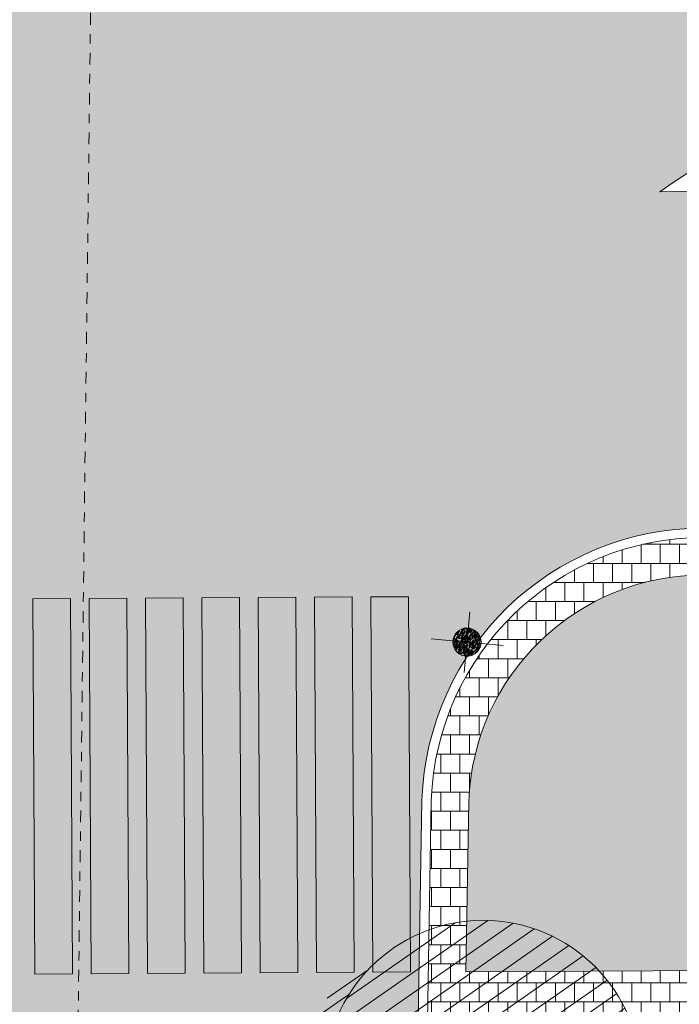
# Model space of a CAD drawing. Units: millimetres. Extents: x 272 to 2438, y 815 to 1506.
# Drawn here: x 2380 to 2387, y 951 to 961 of the extents above; entities that cross this region are included whole.
import ezdxf

# ---------------------------------------------------------------- set-up
doc = ezdxf.new("R2010")
doc.units = ezdxf.units.MM
doc.header["$LTSCALE"] = 0.1
doc.linetypes.add('CENTER', pattern=[2, 1.25, -0.25, 0.25, -0.25])
for name, color, linetype, lineweight in [('00_arbol_exitente', 64, 'Continuous', 20), ('00_linea_ejes_calle', 254, 'Continuous', 18), ('00_linea_soleras_solerillas', 250, 'Continuous', 18), ('00_otros_poste_rollizo', 250, 'Continuous', 15), ('03_hatch_PAV 2', 251, 'Continuous', 13), ('A09_ARBOL', 64, 'Continuous', 18), ('C-TOPO-MINR', 8, 'Continuous', 9)]:
    doc.layers.add(name, color=color, linetype=linetype, lineweight=lineweight)
doc.layers.add('03_hatch_PAV 4 ESPECIAL', color=7, linetype='Continuous', lineweight=13, true_color=0x324958)
pattern_1 = [(90, (218.7975299811369, 0), (-0.2032, 0.2032), [0.6096, -0.2032]), (180, (218.7975299811369, 0.2031998614960158), (-0.2032, 0.2032), [0.6096, -0.2032])]

# ---------------------------------------------------------------- blocks, each defined once
blk = doc.blocks.new('shrub4')
at = {"layer": 'A09_ARBOL', "lineweight": 5}
h = blk.add_hatch(dxfattribs=at)
h.set_pattern_fill('ANSI31', color=256, scale=9e-05)
h.set_pattern_definition([(45, (0, 0), (-0.0002020557627240559, 0.000202055762724056), [])])
h.paths.add_polyline_path([(-0.0027211685513275, 6.05080416186e-05, 1), (0.0026822058713769, 6.05080416186e-05, 1)])
h = blk.add_hatch(dxfattribs=at)
h.set_pattern_fill('ANSI31', color=251, scale=5e-05)
h.set_pattern_definition([(45, (0, 0), (-0.0001122532015133644, 0.0001122532015133644), [])])
h.paths.add_polyline_path([(-0.0027211685513275, 6.05080416186e-05, -0.158228174763423), (-0.0022061601398753, 0.0016471868415186, 0.2402399967373125), (-0.0033211685513275, -0.0005394919583814, 0.7267754692709971), (0.0015671974599247, -0.0021261707582814, -0.612591115640022)])
at = {"layer": 'A09_ARBOL', "color": 7}
for p, q in [((3.47837155456e-05, -0.0002472443811977), (-7.37463954962e-05, 0.0003682604644349)), ((-0.0003272337627916, 6.2429860977e-06), (0.0002882710828409999, 0.0001147730971395))]:
    blk.add_line(p, q, dxfattribs=at)
at = {"layer": 'A09_ARBOL'}
blk.add_circle((-1.94813399753e-05, 6.05080416186e-05), 0.0027016872113522, dxfattribs=at)
blk = doc.blocks.new('PTR')
h = blk.add_hatch()
h.set_pattern_fill('WOOD8', color=256, scale=0.1, angle=59.99999999999999, style=0, pattern_type=2)
h.set_pattern_definition([(49.69519999999999, (-14.61123669294401, -5.131172955254028), (0.3866021446292377, 0.4696155817057332), [0.0111803, -1.106853599999998]), (59.99999999999999, (-14.60400464213644, -5.1226466758124), (-0.0366025403784439, 0.1366025403784439), [0.011, -0.08900000000000001]), (78.43489999999998, (-14.59850464213644, -5.113120396370771), (0.0133976196361741, 0.2232050385548776), [0.0094868, -0.3067409]), (232.8750000000001, (-14.59660271834779, -5.10382616773671), (0.4366024105783609, 0.5562179014499755), [0.0080623, -0.7981635000000002]), (234.8056, (-14.60146874375158, -5.110254370966987), (0.5866021603275298, 0.8160257005770558), [0.0110454, -1.093490699999999]), (254.0362, (-14.60783476915536, -5.119280650408616), (-0.0633976551584943, -0.3098075712874923), [0.0123693, -0.3999412000000001]), (69.46230000000001, (-14.60723669294401, -5.124244752023752), (0.1633976594561176, 0.4830126758563202), [0.0060828, -0.6021935]), (53.65980000000003, (-14.60510271834779, -5.118548599601046), (-0.4866026472506856, -0.6428201923437649), [0.0090554, -0.8964831]), (245.7106, (-14.59973669294401, -5.111254370966987), (-0.3633973169429081, -0.829422879212586), [0.0100499, -0.9949377]), (228.6901, (-14.60387066754022, -5.120414625004832), (0.2866023729291713, 0.2964103450508066), [0.005099, -0.5048029]), (54.80559999999996, (-14.61487066754022, -5.139467183888089), (-0.5866021603275297, -0.8160257005770558), [0.0110454, -1.093490699999999]), (48.6901, (-14.60850464213644, -5.13044090444646), (-0.2866023729291714, -0.2964103450508064), [0.010198, -0.4997039000000001]), (59.99999999999999, (-14.60177259132887, -5.122780650408616), (-0.0366025403784439, 0.1366025403784439), [0.012, -0.08800000000000001]), (80.55600000000003, (-14.59577259132887, -5.112388345563203), (0.0767953581902945, 0.5330126614553583), [0.008544, -0.8458564]), (63.8141, (-14.59437066754023, -5.103960142332926), (0.6133968963421915, 1.262435814464475), [0.0150333, -1.488296299999999]), (54.80559999999996, (-14.58773669294401, -5.09046976127616), (-0.5866021603275297, -0.8160257005770558), [0.0110454, -1.093490699999999]), (59.99999999999999, (-14.58137066754022, -5.081443481834532), (-0.0366025403784439, 0.1366025403784439), [0.011, -0.08900000000000001]), (65.19440000000002, (-14.62587066754023, -5.158519742771347), (0.4133979066769596, 0.9160252230470008), [0.0110454, -1.093490699999999]), (54.80559999999996, (-14.62123669294401, -5.148493463329717), (-0.5866021603275297, -0.8160257005770558), [0.0110454, -1.093490699999999]), (59.99999999999999, (-14.6276027183478, -5.157519742771346), (-0.0366025403784439, 0.1366025403784439), [0.006, -0.094]), (65.19440000000002, (-14.62460271834779, -5.152323590348639), (0.4133979066769596, 0.9160252230470008), [0.0110454, -1.093490699999999]), (59.99999999999999, (-14.61996874375158, -5.142297310907011), (-0.0366025403784439, 0.1366025403784439), [0.01, -0.09]), (70.30480000000001, (-14.61496874375158, -5.133637056869167), (-0.2133979514555524, -0.5696150692593323), [0.0111803, -1.106853599999998]), (65.19440000000002, (-14.61120079455915, -5.123110777427537), (0.4133979066769596, 0.9160252230470008), [0.0110454, -1.093490699999999]), (54.80559999999996, (-14.60656681996293, -5.113084497985909), (-0.5866021603275297, -0.8160257005770558), [0.0110454, -1.093490699999999]), (54.80559999999996, (-14.60020079455915, -5.104058218544281), (-0.5866021603275297, -0.8160257005770558), [0.0110454, -1.093490699999999]), (51.86989999999996, (-14.59383476915536, -5.095031939102652), (-0.3866024734134899, -0.4696152551208509), [0.0141421, -0.6929646000000002]), (59.99999999999999, (-14.58510271834779, -5.083907583449668), (-0.0366025403784439, 0.1366025403784439), [0.015, -0.085]), (47.47120000000005, (-14.53514119412073, -5.117371685064807), (0.3366025220215779, 0.3830127494882165), [0.009219499999999999, -0.9127349]), (54.28940000000003, (-14.52890914331316, -5.110577456430747), (-0.5366026254066771, -0.729422747745957), [0.0100499, -0.9949377]), (68.13010000000001, (-14.53514119412073, -5.117371685064807), (0.2133975042326226, 0.5696151907024058), [0.007071099999999999, -0.7000357000000001]), (69.46230000000001, (-14.53250721952451, -5.110809507238315), (0.1633976594561176, 0.4830126758563202), [0.0121655, -0.5961107000000001]), (59.99999999999999, (-14.57823927033208, -5.186019742771347), (-0.0366025403784439, 0.1366025403784439), [0.012, -0.08800000000000001]), (50.53769999999995, (-14.57223927033208, -5.175627437925933), (-0.3366024179134131, -0.3830128619360765), [0.0060828, -0.6021935]), (261.8014, (-14.5683732449283, -5.170931285503227), (0.0633974810229658, 0.3098076403037902), [0.0053852, -0.5331312999999999]), (252.9946, (-14.56914119412073, -5.176261412522148), (0.2767951674184509, 0.8794228087739601), [0.0133417, -1.320824699999999]), (52.87500000000004, (-14.52964119412073, -5.107845405623177), (-0.4366024105783611, -0.5562179014499755), [0.0080623, -0.7981635000000002]), (67.12500000000001, (-14.52964119412073, -5.107845405623177), (0.2633976274061676, 0.6562177296393721), [0.0080623, -0.7981635000000002]), (59.99999999999999, (-14.57650721952451, -5.187019742771347), (-0.0366025403784439, 0.1366025403784439), [0.008, -0.092]), (254.0362, (-14.57250721952451, -5.180091539541071), (-0.0633976551584943, -0.3098075712874923), [0.0082462, -0.4040644000000002]), (56.63350000000007, (-14.56810529573586, -5.166467183888088), (-0.8866034559312279, -1.335640039168143), [0.0170294, -1.685909299999999]), (57.70939999999996, (-14.55873927033208, -5.152244752023753), (-1.286602179047138, -2.028461192613308), [0.02502, -2.4769792]), (63.17980000000002, (-14.5453732449283, -5.131094116929142), (0.7633982605138283, 1.522242782084914), [0.0180278, -1.784747899999999]), (69.46230000000001, (-14.53723927033208, -5.115005659661019), (0.1633976594561176, 0.4830126758563202), [0.0182483, -0.5900280000000003]), (70.30480000000001, (-14.57044504169802, -5.190519742771347), (-0.2133979514555524, -0.5696150692593323), [0.0111803, -1.106853599999998]), (75.94540000000002, (-14.56667709250559, -5.179993463329717), (-0.1133974755413784, -0.3964101669469926), [0.0145602, -0.7134508]), (59.99999999999999, (-14.56314119412073, -5.165869107676736), (-0.0366025403784439, 0.1366025403784439), [0.013, -0.087]), (51.86989999999996, (-14.55664119412073, -5.154610777427538), (-0.3866024734134899, -0.4696152551208509), [0.0141421, -0.6929646000000002]), (63.57630000000001, (-14.54790914331316, -5.143486421774555), (0.663398296240913, 1.34903769821024), [0.0160312, -1.587090699999999]), (51.25379999999996, (-14.54077516871694, -5.129130015314005), (0.4366028706721055, 0.5562175153230046), [0.0131529, -1.302141699999998]), (45.96380000000007, (-14.53254311790938, -5.118871685064807), (-0.2366023994404796, -0.2098077655513679), [0.0123693, -0.3999412000000001]), (59.99999999999999, (-14.52394504169802, -5.109979380219394), (-0.0366025403784439, 0.1366025403784439), [0.006999999999999999, -0.09300000000000001]), (234.8056, (-14.56810529573586, -5.166467183888088), (0.5866021603275298, 0.8160257005770558), [0.0220907, -1.082445399999999]), (55.23640000000007, (-14.58430144815857, -5.182519742771347), (-0.6366018544013781, -0.9026284494834996), [0.0240832, -1.1800763]), (59.99999999999999, (-14.570569397351, -5.162735133080519), (-0.0366025403784439, 0.1366025403784439), [0.023, -0.077]), (64.08560000000001, (-14.559069397351, -5.142816548793479), (0.5633978020202516, 1.175832844442542), [0.0280713, -1.375495499999999]), (59.99999999999999, (-14.54680144815857, -5.117567837487512), (-0.0366025403784439, 0.1366025403784439), [0.025, -0.075]), (67.12500000000001, (-14.5661149146791, -5.193019742771346), (0.2633976274061676, 0.6562177296393721), [0.0241868, -0.7820390000000002]), (66.34020000000001, (-14.55671299089044, -5.170735133080519), (0.3133972930099565, 0.7428203502397343), [0.0181108, -0.8874277000000002]), (57.51040000000003, (-14.54944504169802, -5.154146675812401), (-1.186604061541462, -1.855254950003443), [0.0230217, -2.2791512]), (53.4802, (-14.53707901629424, -5.134728091525359), (-1.559807569563911, -2.101666055466476), [0.0352278, -3.487555200000001]), (63.01280000000001, (-14.62240656592509, -5.160519742771347), (0.8133971047134689, 1.608845933068966), [0.0190263, -1.883603499999999]), (51.86989999999996, (-14.61377259132887, -5.143565260099443), (-0.3866024734134899, -0.4696152551208509), [0.0212132, -0.6858936]), (57.61410000000002, (-14.60067451511752, -5.126878726619969), (-1.236601074458929, -1.941859335545044), [0.0240208, -2.3780616]), (70.61970000000002, (-14.58780848971373, -5.106594116929144), (-0.3767941394554353, -1.05262821015468), [0.0162788, -1.6116032]), (59.99999999999999, (-14.58240656592509, -5.091237710468591), (-0.0366025403784439, 0.1366025403784439), [0.02, -0.08]), (56.82019999999997, (-14.6327988707705, -5.154519742771346), (-0.9366017897561209, -1.422243677852283), [0.0180278, -1.784747899999999]), (66.009, (-14.62293284536672, -5.139431285503226), (-0.4133975062746643, -0.9160253480863612), [0.019105, -1.891392299999999]), (66.70980000000003, (-14.61516489617429, -5.121976802831322), (-0.3633980394089321, -0.8294226438759942), [0.0171172, -1.694606999999999]), (54.28940000000003, (-14.60839694698185, -5.106254370966987), (-0.5366026254066771, -0.729422747745957), [0.0200998, -0.9848878]), (47.90519999999999, (-14.59666489617428, -5.089933862891298), (-0.6232055939747374, -0.6794224056278131), [0.0143178, -1.417464299999999]), (69.46230000000001, (-14.58706681996293, -5.079309507238317), (0.1633976594561176, 0.4830126758563202), [0.0121655, -0.5961107000000001]), (63.8141, (-14.6163443880986, -5.164019742771346), (0.6133968963421915, 1.262435814464475), [0.0150333, -1.488296299999999]), (47.19570000000002, (-14.60971041350238, -5.150529361714579), (-0.9098081532707784, -0.9758324690707804), [0.022561, -2.233541799999999]), (59.99999999999999, (-14.59438028648346, -5.133976802831323), (-0.0366025403784439, 0.1366025403784439), [0.025, -0.075]), (65.44030000000001, (-14.58188028648346, -5.112326167736712), (-0.4633980492993095, -1.002627639762964), [0.021095, -2.0884073]), (66.70980000000003, (-14.57311233729103, -5.093139634257239), (-0.3633980394089321, -0.8294226438759942), [0.0171172, -1.694606999999999]), (59.99999999999999, (-14.63886104859699, -5.151019742771346), (-0.0366025403784439, 0.1366025403784439), [0.017, -0.083]), (68.13010000000001, (-14.63036104859699, -5.136297310907012), (0.2133975042326226, 0.5696151907024058), [0.0282843, -0.6788225]), (57.61410000000002, (-14.61982515021213, -5.110048599601046), (-1.236601074458929, -1.941859335545044), [0.0240208, -2.3780616]), (54.47250000000007, (-14.60695912480835, -5.08976398991022), (1.223203900568716, 1.718654227868456), [0.0311448, -3.083337499999998]), (66.84280000000001, (-14.56005273685261, -5.196519742771347), (-0.6767941948764379, -1.572243531378614), [0.0251794, -2.492756299999999]), (59.99999999999999, (-14.55015081306396, -5.173369107676736), (-0.0366025403784439, 0.1366025403784439), [0.028, -0.07200000000000001]), (56.34780000000008, (-14.53615081306396, -5.149120396370772), (-1.723204027887969, -2.584679468403615), [0.04709559999999999, -4.6624691]), (59.99999999999999, (-14.59036362598506, -5.179019742771347), (-0.0366025403784439, 0.1366025403784439), [0.024, -0.076]), (64.76360000000001, (-14.57836362598506, -5.158235133080519), (0.4633982402305806, 1.002627602749625), [0.0240832, -1.1800763]), (58.15239999999999, (-14.56809567679263, -5.136450523389693), (-1.586602073403736, -2.548076534575054), [0.0310161, -3.070596399999999]), (57.27370000000004, (-14.55172965138885, -5.110103735872375), (-1.086602210252175, -1.682051032227968), [0.0210238, -2.0813558]), (54.80559999999996, (-14.60422003244561, -5.171019742771347), (-0.5866021603275297, -0.8160257005770558), [0.0220907, -1.082445399999999]), (59.99999999999999, (-14.59148798163805, -5.152967183888089), (-0.0366025403784439, 0.1366025403784439), [0.032, -0.068]), (61.90920000000001, (-14.57548798163805, -5.125254370966985), (1.36339531186154, 2.561474799161044), [0.0300167, -2.971649499999999]), (63.57630000000001, (-14.56135400704183, -5.098773608853454), (0.663398296240913, 1.34903769821024), [0.0160312, -1.587090699999999])])
edge = h.paths.add_edge_path()
edge.add_arc((-4.393229320548408, 7.926001110509358), 0.15, 0, 360)
for points in [[(-4.393229320548408, 7.601001110509357), (-4.393229320548408, 8.251001110509357)], [(-4.778229320548406, 7.926001110509358), (-4.008229320548408, 7.926001110509358)]]:
    blk.add_lwpolyline(points)
blk.add_circle((-4.393229320548408, 7.926001110509358), 0.15)

msp = doc.modelspace()

# ---------------------------------------------------------------- hatches: boundary and pattern name
at = {"layer": '03_hatch_PAV 2'}
h = msp.add_hatch(dxfattribs=at)
h.set_pattern_fill('AR-B88', color=256, scale=0.001, angle=359)
h.set_pattern_definition([(359, (218.7975299811369, 0), (0.003546328988055999, 0.2031690516557787), []), (89, (218.7975299811369, 0), (-0.0980381968398334, 0.2049422161498067), [0.2032, -0.2032])])
edge = h.paths.add_edge_path()
edge.add_spline(control_points=[(2398.709252321069, 959.9901388760884), (2398.547777226863, 960.2141107618531), (2398.215793791367, 960.2910329968919), (2397.951971152926, 960.7798388603724)], knot_values=[44.15147251862562, 44.15147251862562, 44.15147251862562, 44.15147251862562, 45.81672137582564, 45.81672137582564, 45.81672137582564, 45.81672137582564], degree=3, periodic=0)
edge.add_line((2397.951971152926, 960.7798388603734), (2390.633265564609, 960.6320644165404))
edge.add_arc((2390.633265564609, 954.7320644165393), 5.900000000001, 90.00000000000442, 122.2926680770565)
edge.add_line((2387.481224902174, 959.7195126280363), (2398.709252321077, 959.9901388760713))
edge = h.paths.add_edge_path()
edge.add_spline(control_points=[(2397.951971152926, 960.7798388603724), (2398.215793791367, 960.2910329968919), (2398.547777226863, 960.2141107618531), (2398.709252321069, 959.9901388760884)], knot_values=[44.15147251862562, 44.15147251862562, 44.15147251862562, 44.15147251862562, 45.81672137582564, 45.81672137582564, 45.81672137582564, 45.81672137582564], degree=3, periodic=0)
edge.add_line((2398.709252321077, 959.9901388760719), (2399.947864929054, 960.0199928362172))
edge.add_line((2399.947864929054, 960.0199928362172), (2399.927476556592, 960.8197324570607))
edge.add_line((2399.927476556592, 960.8197324570607), (2397.951971152928, 960.7798388603734))
h.paths.add_polyline_path([(2359.090006288079, 950.1566418381093), (2355.856706424123, 950.139074826133), (2359.110587494799, 948.6567830401117)])
h.paths.add_polyline_path([(2359.110587494799, 948.6567830401117), (2355.856706424125, 950.139074826133), (2352.631556168975, 948.6215299530282)])
h.paths.add_polyline_path([(2355.856706424125, 950.139074826133), (2352.623406560167, 950.1215078141568), (2352.631556168975, 948.6215299530282)])
h.paths.add_polyline_path([(2358.729498259612, 955.1547569402584), (2358.32950416331, 955.1525837112424), (2358.351236453465, 951.1526427482324), (2358.751230549767, 951.1548159772486)])
h.paths.add_polyline_path([(2358.12950711516, 955.1514970967347), (2357.729513018859, 955.1493238677189), (2357.751245309015, 951.1493829047096), (2358.151239405315, 951.1515561337249)])
h.paths.add_polyline_path([(2357.529515970709, 955.148237253212), (2357.129521874409, 955.146064024196), (2357.151254164562, 951.1461230611867), (2357.551248260865, 951.148296290202)])
h.paths.add_polyline_path([(2356.929524826257, 955.1449774096884), (2356.529530729956, 955.1428041806732), (2356.551263020112, 951.1428632176633), (2356.951257116412, 951.1450364466793)])
h.paths.add_polyline_path([(2356.329533681806, 955.1417175661657), (2355.929539585506, 955.1395443371497), (2355.951271875659, 951.1396033741396), (2356.351265971961, 951.1417766031548)])
h.paths.add_polyline_path([(2355.729542537354, 955.1384577226421), (2355.329548441054, 955.1362844936267), (2355.351280731209, 951.136343530616), (2355.751274827509, 951.138516759632)])
h.paths.add_polyline_path([(2355.129551392903, 955.1351978791183), (2354.729557296603, 955.1330246501033), (2354.751289586758, 951.1330836870932), (2355.151283683058, 951.1352569161094)])
h.paths.add_polyline_path([(2354.529560248451, 955.1319380355956), (2354.129566152151, 955.1297648065804), (2354.151298442306, 951.1298238435704), (2354.551292538606, 951.1319970725856)])
h.paths.add_polyline_path([(2353.929569104, 955.128678192072), (2353.5295750077, 955.1265049630568), (2353.551307297854, 951.1265640000466), (2353.951301394156, 951.128737229062)])
h.paths.add_polyline_path([(2353.32957795955, 955.1254183485482), (2352.929583863247, 955.123245119534), (2352.951316153403, 951.123304156524), (2353.351310249705, 951.1254773855393)])
h.paths.add_polyline_path([(2355.62250028062, 977.1525113377586), (2352.519698347277, 978.6437976194587), (2352.525553617528, 977.1438081511106)])
h.paths.add_polyline_path([(2358.695516545722, 978.6611531971727), (2352.519698347277, 978.6437976194587), (2355.62250028062, 977.1525113377586)])
edge = h.paths.add_edge_path()
edge.add_line((2358.719446943712, 977.1612145244064), (2358.715786402865, 977.4279770360307))
edge.add_arc((2757.968405513684, 984.6072925206007), 399.3171627136456, 180.8532097067992, 181.0301752077019, ccw=False)
edge.add_line((2358.695516545722, 978.6611531971727), (2355.62250028062, 977.1525113377586))
edge.add_line((2355.62250028062, 977.1525113377586), (2358.719446943712, 977.1612145244064))
h.paths.add_polyline_path([(2358.525299065739, 976.1606649720793), (2358.125300645227, 976.159540877514), (2358.13654159088, 972.159556672402), (2358.536540011391, 972.160680766968)])
h.paths.add_polyline_path([(2357.925301434972, 976.1589788302314), (2357.525303014461, 976.157854735665), (2357.536543960114, 972.1578705305548), (2357.936542380624, 972.1589946251199)])
h.paths.add_polyline_path([(2357.325303804206, 976.1572926883828), (2356.925305383694, 976.156168593818), (2356.936546329347, 972.1561843887068), (2357.336544749858, 972.1573084832719)])
h.paths.add_polyline_path([(2356.725306173439, 976.1556065465347), (2356.325307752928, 976.15448245197), (2356.33654869858, 972.1544982468588), (2356.736547119091, 972.1556223414236)])
h.paths.add_polyline_path([(2356.125308542672, 976.1539204046878), (2355.725310122161, 976.1527963101221), (2355.736551067815, 972.1528121050106), (2356.136549488324, 972.1539361995757)])
h.paths.add_polyline_path([(2355.525310911905, 976.1522342628397), (2355.125312491395, 976.1511101682739), (2355.136553437049, 972.1511259631627), (2355.536551857558, 972.1522500577277)])
h.paths.add_polyline_path([(2354.925313281139, 976.1505481209916), (2354.52531486063, 976.1494240264267), (2354.536555806282, 972.1494398213147), (2354.936554226793, 972.1505639158806)])
h.paths.add_polyline_path([(2354.325315650372, 976.1488619791437), (2353.925317229863, 976.1477378845785), (2353.936558175514, 972.1477536794664), (2354.336556596026, 972.1488777740326)])
h.paths.add_polyline_path([(2353.725318019605, 976.1471758372957), (2353.325319599094, 976.1460517427304), (2353.336560544747, 972.1460675376184), (2353.73655896526, 972.1471916321836)])
h.paths.add_polyline_path([(2353.125320388841, 976.1454896954477), (2352.725321968328, 976.1443656008825), (2352.736562913982, 972.1443813957713), (2353.136561334493, 972.1455054903366)])
h.paths.add_polyline_path([(2393.514609047495, 963.3159111194512), (2393.520233702025, 963.7158715715726), (2389.520629180808, 963.7721181168756), (2389.515004526278, 963.3721576647544)])
h.paths.add_polyline_path([(2393.523046029289, 963.915851797634), (2393.528670683819, 964.3158122497554), (2389.529066162604, 964.3720587950586), (2389.523441508074, 963.9720983429373)])
h.paths.add_polyline_path([(2393.531483011085, 964.5157924758173), (2393.537107665615, 964.9157529279383), (2389.537503144398, 964.9719994732416), (2389.531878489868, 964.5720390211203)])
h.paths.add_polyline_path([(2393.539919992881, 965.1157331539991), (2393.545544647411, 965.5156936061203), (2389.545940126194, 965.5719401514244), (2389.540315471664, 965.1719796993023)])
h.paths.add_polyline_path([(2393.548356974675, 965.715673832182), (2393.553981629207, 966.1156342843036), (2389.55437710799, 966.1718808296066), (2389.54875245346, 965.7719203774844)])
h.paths.add_polyline_path([(2393.556793956473, 966.3156145103641), (2393.562418611001, 966.7155749624865), (2389.562814089786, 966.7718215077887), (2389.557189435254, 966.3718610556673)])
h.paths.add_polyline_path([(2393.565230938267, 966.9155551885472), (2393.570855592797, 967.3155156406687), (2389.57125107158, 967.3717621859716), (2389.56562641705, 966.9718017338504)])
h.paths.add_polyline_path([(2384.83424658442, 976.2345996263341), (2384.434248163909, 976.2334755317689), (2384.445489109563, 972.2334913266568), (2384.845487530072, 972.234615421223)])
h.paths.add_polyline_path([(2384.234248953653, 976.232913484486), (2383.834250533142, 976.231789389921), (2383.845491478796, 972.2318051848088), (2384.245489899307, 972.2329292793739)])
h.paths.add_polyline_path([(2383.634251322886, 976.2312273426379), (2383.234252902375, 976.230103248073), (2383.245493848028, 972.2301190429617), (2383.645492268539, 972.231243137527)])
h.paths.add_polyline_path([(2383.034253692119, 976.22954120079), (2382.634255271608, 976.2284171062248), (2382.645496217261, 972.2284329011137), (2383.045494637772, 972.2295569956788)])
h.paths.add_polyline_path([(2382.434256061353, 976.2278550589419), (2382.034257640842, 976.2267309643767), (2382.045498586496, 972.2267467592658), (2382.445497007005, 972.2278708538307)])
h.paths.add_polyline_path([(2381.834258430587, 976.2261689170947), (2381.434260010075, 976.2250448225287), (2381.445500955728, 972.2250606174177), (2381.845499376239, 972.2261847119827)])
h.paths.add_polyline_path([(2381.23426079982, 976.2244827752468), (2380.834262379308, 976.2233586806807), (2380.845503324961, 972.2233744755696), (2381.245501745474, 972.2244985701348)])
h.paths.add_polyline_path([(2380.634263169053, 976.2227966333987), (2380.234264748542, 976.2216725388326), (2380.245505694194, 972.2216883337217), (2380.645504114707, 972.2228124282876)])
h.paths.add_polyline_path([(2380.034265538288, 976.2211104915506), (2379.634267117775, 976.2199863969856), (2379.645508063428, 972.2200021918736), (2380.04550648394, 972.2211262864397)])
h.paths.add_polyline_path([(2379.434267907522, 976.2194243497026), (2379.034269487008, 976.2183002551367), (2379.045510432663, 972.2183160500256), (2379.445508853172, 972.2194401445917)])
h.paths.add_polyline_path([(2378.834270276753, 976.2177382078546), (2378.434271856242, 976.2166141132897), (2378.445512801896, 972.2166299081777), (2378.845511222405, 972.2177540027434)])
h.paths.add_polyline_path([(2378.234272645986, 976.2160520660063), (2377.834274225477, 976.2149279714416), (2377.845515171129, 972.2149437663304), (2378.24551359164, 972.2160678608954)])
h.paths.add_polyline_path([(2393.461100844027, 956.2224561425148), (2393.453511543992, 956.6223841391896), (2389.454231577238, 956.5464911388393), (2389.461820877272, 956.1465631421637)])
h.paths.add_polyline_path([(2393.449716893976, 956.8223481375273), (2393.44212759394, 957.2222761342027), (2389.442847627184, 957.1463831338527), (2389.45043692722, 956.746455137177)])
h.paths.add_polyline_path([(2393.438332943922, 957.4222401325417), (2393.430743643888, 957.8221681292163), (2389.43146367713, 957.7462751288659), (2389.439052977166, 957.3463471321904)])
h.paths.add_polyline_path([(2393.42694899387, 958.0221321275552), (2393.419359693837, 958.4220601242297), (2389.42007972708, 958.3461671238794), (2389.427669027114, 957.9462391272036)])
h.paths.add_polyline_path([(2393.415565043817, 958.6220241225684), (2393.407975743783, 959.0219521192433), (2389.408695777026, 958.9460591188937), (2389.416285077061, 958.5461311222173)])
h.paths.add_polyline_path([(2393.480861120313, 960.9161484067212), (2393.486485774844, 961.3161088588414), (2389.486881253626, 961.3723554041453), (2389.481256599096, 960.9723949520243)])
h.paths.add_polyline_path([(2393.489298102107, 961.5160890849032), (2393.494922756638, 961.9160495370244), (2389.49531823542, 961.9722960823283), (2389.489693580891, 961.5723356302063)])
h.paths.add_polyline_path([(2393.497735083903, 962.116029763086), (2393.503359738433, 962.5159902152077), (2389.503755217218, 962.5722367605103), (2389.498130562686, 962.1722763083893)])
h.paths.add_polyline_path([(2393.506172065699, 962.7159704412691), (2393.511796720229, 963.1159308933903), (2389.512192199012, 963.1721774386937), (2389.506567544482, 962.7722169865712)])
h.paths.add_polyline_path([(2384.533635657282, 948.7952254165573), (2384.558648210694, 950.2950168594493), (2380.938491054776, 950.2753479927215)])
h.paths.add_polyline_path([(2384.533635657278, 948.7952254165573), (2380.938491054774, 950.2753479927215), (2377.416708331974, 948.7562432359648)])
h.paths.add_polyline_path([(2380.938491054774, 950.2753479927215), (2377.421020464636, 950.2562370377893), (2377.416708331974, 948.7562432359648)], flags=17)
h.paths.add_polyline_path([(2377.86271472864, 955.2587106275116), (2377.462720632338, 955.2565373984957), (2377.484452922495, 951.2565964354865), (2377.884447018795, 951.2587696645016)])
h.paths.add_polyline_path([(2378.462705873093, 955.2619704710353), (2378.062711776791, 955.25979724202), (2378.084444066946, 951.2598562790092), (2378.484438163248, 951.2620295080252)])
h.paths.add_polyline_path([(2379.062697017543, 955.2652303145579), (2378.662702921243, 955.263057085542), (2378.684435211396, 951.2631161225328), (2379.084429307697, 951.2652893515491)])
h.paths.add_polyline_path([(2379.662688161994, 955.2684901580808), (2379.262694065693, 955.2663169290655), (2379.284426355849, 951.2663759660556), (2379.684420452149, 951.2685491950716)])
h.paths.add_polyline_path([(2380.262679306446, 955.2717500016054), (2379.862685210145, 955.2695767725893), (2379.8844175003, 951.2696358095793), (2380.284411596602, 951.2718090385954)])
h.paths.add_polyline_path([(2380.862670450897, 955.2750098451281), (2380.462676354597, 955.2728366161128), (2380.484408644752, 951.272895653102), (2380.884402741052, 951.275068882118)])
h.paths.add_polyline_path([(2381.462661595349, 955.2782696886508), (2381.062667499047, 955.2760964596356), (2381.084399789202, 951.2761554966256), (2381.484393885503, 951.2783287256407)])
h.paths.add_polyline_path([(2382.062652739799, 955.2815295321747), (2381.662658643499, 955.2793563031585), (2381.684390933655, 951.2794153401483), (2382.084385029955, 951.2815885691646)])
h.paths.add_polyline_path([(2382.662643884252, 955.2847893756973), (2382.262649787952, 955.282616146682), (2382.284382078105, 951.282675183672), (2382.684376174405, 951.2848484126883)])
h.paths.add_polyline_path([(2383.262635028703, 955.2880492192211), (2382.862640932402, 955.2858759902048), (2382.884373222557, 951.2859350271956), (2383.284367318858, 951.288108256211)])
h.paths.add_polyline_path([(2383.862626173155, 955.2913090627437), (2383.462632076853, 955.2891358337283), (2383.484364367008, 951.2891948707183), (2383.884358463308, 951.2913680997347)])
h.paths.add_polyline_path([(2384.462617317605, 955.2945689062683), (2384.062623221305, 955.2923956772522), (2384.08435551146, 951.2924547142419), (2384.484349607761, 951.2946279432574)])
h.paths.add_polyline_path([(2396.029831747321, 964.4433695206604), (2394.527589452679, 964.2318964159867), (2395.979157746885, 960.8400200142618)])
h.paths.add_polyline_path([(2394.527589452679, 964.2318964159876), (2394.479463505287, 960.8097350061228), (2395.979157746885, 960.8400200142618)])
h.paths.add_polyline_path([(2396.029831747321, 964.4433695206604), (2396.075591257403, 967.6733558203625), (2394.575715400071, 967.6540578258513), (2394.527589452679, 964.2318964159867)])
h.paths.add_polyline_path([(2395.964656685091, 959.8239575526877), (2394.434439424209, 957.6081424945517), (2395.914051469604, 956.2254485586787)])
h.paths.add_polyline_path([(2394.434439424209, 957.6081424945517), (2394.414486536441, 956.1893236195476), (2395.914051469604, 956.2254485586787)])
h.paths.add_polyline_path([(2395.964656685091, 959.8239575526877), (2394.465092201972, 959.7878139368381), (2394.434439424209, 957.6081424945517)], flags=17)
h.paths.add_polyline_path([(2381.331450168542, 977.2247598501656), (2384.920986894013, 978.734812190672), (2377.764695159135, 978.7146074680395)])
h.paths.add_polyline_path([(2381.331450168543, 977.2247598501656), (2377.764695159135, 978.7146074680395), (2377.74879796008, 977.2146917107176)])
h.paths.add_polyline_path([(2384.914102377002, 977.2348279896132), (2384.920986894013, 978.734812190672), (2381.331450168542, 977.2247598501656)], flags=17)
h.paths.add_polyline_path([(2393.396591793729, 959.6218441142566), (2389.397311826973, 959.5459511139073), (2389.404901127007, 959.1460231172307), (2393.404181093763, 959.2219161175819)])
h = msp.add_hatch(dxfattribs=at)
h.set_pattern_fill('AR-B88', color=256, scale=0.001, angle=180)
h.set_pattern_definition([(180, (218.7975299811369, 0), (0, -0.2032), []), (270, (218.7975299811369, 0), (0.1016, -0.2032), [0.2032, -0.2032])])
edge = h.paths.add_edge_path()
edge.add_arc((2387.608390369156, 953.0208928198024), 2.504362509645502, 89.96480046426518, 177.9013748627881, ccw=False)
edge.add_line((2387.609928918642, 955.5252548568455), (2399.687625420581, 955.8162099474367))
edge.add_line((2399.687625420581, 955.8162099474367), (2399.714980755896, 954.8380788711777))
edge.add_line((2399.714980755896, 954.8380788711777), (2400.107999629449, 954.8492111543976))
edge.add_line((2400.107999629449, 954.8492111543976), (2400.044615464326, 956.2249259890344))
edge.add_line((2400.044615464326, 956.2249259890344), (2387.605375601276, 955.9252612176385))
edge.add_arc((2387.604181467543, 953.0252614634927), 2.90000000000021, 89.97640730171315, 178.0727589998854)
edge.add_line((2384.705821882958, 953.1227895027793), (2384.649826305823, 950.2955122439656))
edge.add_line((2384.649826305823, 950.2955122439656), (2388.129860332518, 950.3144198003314))
edge.add_line((2388.129860332518, 950.3144198003314), (2388.139219739929, 953.6296776713265))
edge.add_line((2388.139219739929, 953.6296776713265), (2389.011233131443, 954.534894576282))
edge.add_line((2389.011233131443, 954.534894576282), (2400.107999629449, 954.8492111543976))
edge.add_line((2400.107999629449, 954.8492111543976), (2399.71985396461, 954.8382169051083))
edge.add_line((2399.71985396461, 954.8382169051083), (2399.70390710612, 955.234033841132))
edge.add_line((2399.70390710612, 955.234033841132), (2388.836541339988, 954.9301068504216))
edge.add_line((2388.836541339988, 954.9301068504216), (2387.739531658861, 953.7913265083772))
edge.add_line((2387.739531658861, 953.7913265083772), (2387.734736610068, 951.312287792267))
edge.add_line((2387.734736610068, 951.312287792267), (2385.075442166959, 951.2978394394081))
edge.add_line((2385.075442166959, 951.2978394394081), (2385.105707603592, 953.1126018960465))
at = {"layer": '03_hatch_PAV 4 ESPECIAL'}
h = msp.add_hatch(dxfattribs=at)
h.set_pattern_fill('AR-HBONE', color=256, scale=0.002, angle=45)
h.set_pattern_definition(pattern_1)
edge = h.paths.add_edge_path()
edge.add_line((2394.479463505287, 960.8097350061228), (2394.575715400071, 967.6540578258513))
edge.add_line((2394.575715400071, 967.6540578258513), (2390.974707866064, 967.6077258422496))
edge.add_arc((2390.897515888017, 973.6072292715776), 5.99999999999955, 179.7370298976616, 270.73714942843634, ccw=False)
edge.add_line((2384.897579083783, 973.6347673396153), (2384.914102377002, 977.2348279896132))
edge.add_line((2384.914102377002, 977.2348279896132), (2377.74879796008, 977.2146917107176))
edge.add_line((2377.74879796008, 977.2146917107176), (2377.673112226221, 970.0736711799428))
edge.add_line((2377.673112226221, 970.0736711799428), (2377.441821026981, 957.4918016693684))
edge.add_line((2377.441821026981, 957.4918016693684), (2377.421020464636, 950.2562370377893))
edge.add_line((2377.421020464636, 950.2562370377893), (2384.558648210694, 950.2950168594493))
edge.add_line((2384.558648210694, 950.2950168594493), (2384.605849808418, 953.1252977663588))
edge.add_arc((2387.604181467543, 953.0252614634918), 3.000000000001029, 90.0000000000174, 178.0890931089538, ccw=False)
edge.add_line((2387.604181467543, 956.0252614634932), (2394.41169457034, 956.1892563603025))
edge.add_line((2394.41169457034, 956.1892563603025), (2394.438863415119, 959.7871817511552))
edge.add_line((2394.438863415119, 959.7871817511552), (2387.141399326313, 959.6112928569647))
edge.add_arc((2390.633265564609, 954.7320644165416), 5.999999999998784, 90, 125.58976452927101, ccw=False)
edge.add_line((2390.633265564609, 960.7320644165401), (2394.479463505287, 960.8097350061228))
h.paths.add_polyline_path([(2381.662658643499, 955.2793563031585), (2382.062652739799, 955.2815295321747), (2382.084385029955, 951.2815885691646), (2381.684390933655, 951.2794153401483)], flags=16)
h.paths.add_polyline_path([(2381.462661595349, 955.2782696886508), (2381.484393885503, 951.2783287256407), (2381.084399789202, 951.2761554966256), (2381.062667499047, 955.2760964596356)], flags=16)
h.paths.add_polyline_path([(2382.262649787952, 955.282616146682), (2382.662643884252, 955.2847893756973), (2382.684376174405, 951.2848484126883), (2382.284382078105, 951.282675183672)], flags=16)
h.paths.add_polyline_path([(2380.862670450897, 955.2750098451281), (2380.884402741052, 951.275068882118), (2380.484408644752, 951.272895653102), (2380.462676354597, 955.2728366161128)], flags=16)
h.paths.add_polyline_path([(2382.862640932402, 955.2858759902048), (2383.262635028703, 955.2880492192211), (2383.284367318858, 951.288108256211), (2382.884373222557, 951.2859350271956)], flags=16)
h.paths.add_polyline_path([(2380.262679306446, 955.2717500016054), (2380.284411596602, 951.2718090385954), (2379.8844175003, 951.2696358095793), (2379.862685210145, 955.2695767725893)], flags=16)
h.paths.add_polyline_path([(2383.462632076853, 955.2891358337283), (2383.862626173155, 955.2913090627437), (2383.884358463308, 951.2913680997347), (2383.484364367008, 951.2891948707183)], flags=16)
h.paths.add_polyline_path([(2379.662688161994, 955.2684901580808), (2379.684420452149, 951.2685491950716), (2379.284426355849, 951.2663759660556), (2379.262694065693, 955.2663169290655)], flags=16)
h.paths.add_polyline_path([(2389.512192199012, 963.1721774386937), (2393.511796720229, 963.1159308933903), (2393.506172065699, 962.7159704412691), (2389.506567544482, 962.7722169865712)], flags=16)
h.paths.add_polyline_path([(2389.503755217218, 962.5722367605103), (2393.503359738433, 962.5159902152077), (2393.497735083903, 962.116029763086), (2389.498130562686, 962.1722763083893)], flags=16)
h.paths.add_polyline_path([(2389.515004526278, 963.3721576647544), (2389.520629180808, 963.7721181168756), (2393.520233702025, 963.7158715715726), (2393.514609047495, 963.3159111194512)], flags=16)
h.paths.add_polyline_path([(2389.49531823542, 961.9722960823283), (2393.494922756638, 961.9160495370244), (2393.489298102107, 961.5160890849032), (2389.489693580891, 961.5723356302063)], flags=16)
h.paths.add_polyline_path([(2389.523441508074, 963.9720983429373), (2389.529066162604, 964.3720587950586), (2393.528670683819, 964.3158122497554), (2393.523046029289, 963.915851797634)], flags=16)
h.paths.add_polyline_path([(2384.062623221305, 955.2923956772522), (2384.462617317605, 955.2945689062683), (2384.484349607761, 951.2946279432574), (2384.08435551146, 951.2924547142419)], flags=16)
h.paths.add_polyline_path([(2379.062697017543, 955.2652303145579), (2379.084429307697, 951.2652893515491), (2378.684435211396, 951.2631161225328), (2378.662702921243, 955.263057085542)], flags=16)
h.paths.add_polyline_path([(2389.486881253626, 961.3723554041453), (2393.486485774844, 961.3161088588414), (2393.480861120313, 960.9161484067212), (2389.481256599096, 960.9723949520243)], flags=16)
h.paths.add_polyline_path([(2389.531878489868, 964.5720390211203), (2389.537503144398, 964.9719994732416), (2393.537107665615, 964.9157529279383), (2393.531483011085, 964.5157924758173)], flags=16)
h.paths.add_polyline_path([(2389.540315471664, 965.1719796993023), (2389.545940126194, 965.5719401514244), (2393.545544647411, 965.5156936061203), (2393.539919992881, 965.1157331539991)], flags=16)
h.paths.add_polyline_path([(2378.462705873093, 955.2619704710353), (2378.484438163248, 951.2620295080252), (2378.084444066946, 951.2598562790092), (2378.062711776791, 955.25979724202)], flags=16)
h.paths.add_polyline_path([(2389.54875245346, 965.7719203774844), (2389.55437710799, 966.1718808296066), (2393.553981629207, 966.1156342843036), (2393.548356974675, 965.715673832182)], flags=16)
h.paths.add_polyline_path([(2377.86271472864, 955.2587106275116), (2377.884447018795, 951.2587696645016), (2377.484452922495, 951.2565964354865), (2377.462720632338, 955.2565373984957)], flags=16)
h.paths.add_polyline_path([(2389.557189435254, 966.3718610556673), (2389.562814089786, 966.7718215077887), (2393.562418611001, 966.7155749624865), (2393.556793956473, 966.3156145103641)], flags=16)
h.paths.add_polyline_path([(2389.408695777026, 958.9460591188937), (2393.407975743783, 959.0219521192433), (2393.415565043817, 958.6220241225684), (2389.416285077061, 958.5461311222173)], flags=16)
h.paths.add_polyline_path([(2389.56562641705, 966.9718017338504), (2389.57125107158, 967.3717621859716), (2393.570855592797, 967.3155156406687), (2393.565230938267, 966.9155551885472)], flags=16)
h.paths.add_polyline_path([(2389.42007972708, 958.3461671238794), (2393.419359693837, 958.4220601242297), (2393.42694899387, 958.0221321275552), (2389.427669027114, 957.9462391272036)], flags=16)
h.paths.add_polyline_path([(2381.445500955728, 972.2250606174177), (2381.434260010075, 976.2250448225287), (2381.834258430587, 976.2261689170947), (2381.845499376239, 972.2261847119827)], flags=16)
h.paths.add_polyline_path([(2381.245501745474, 972.2244985701348), (2380.845503324961, 972.2233744755696), (2380.834262379308, 976.2233586806807), (2381.23426079982, 976.2244827752468)], flags=16)
h.paths.add_polyline_path([(2382.045498586496, 972.2267467592658), (2382.034257640842, 976.2267309643767), (2382.434256061353, 976.2278550589419), (2382.445497007005, 972.2278708538307)], flags=16)
h.paths.add_polyline_path([(2380.645504114707, 972.2228124282876), (2380.245505694194, 972.2216883337217), (2380.234264748542, 976.2216725388326), (2380.634263169053, 976.2227966333987)], flags=16)
h.paths.add_polyline_path([(2382.645496217261, 972.2284329011137), (2382.634255271608, 976.2284171062248), (2383.034253692119, 976.22954120079), (2383.045494637772, 972.2295569956788)], flags=16)
h.paths.add_polyline_path([(2380.04550648394, 972.2211262864397), (2379.645508063428, 972.2200021918736), (2379.634267117775, 976.2199863969856), (2380.034265538288, 976.2211104915506)], flags=16)
h.paths.add_polyline_path([(2383.245493848028, 972.2301190429617), (2383.234252902375, 976.230103248073), (2383.634251322886, 976.2312273426379), (2383.645492268539, 972.231243137527)], flags=16)
h.paths.add_polyline_path([(2379.445508853172, 972.2194401445917), (2379.045510432663, 972.2183160500256), (2379.034269487008, 976.2183002551367), (2379.434267907522, 976.2194243497026)], flags=16)
h.paths.add_polyline_path([(2389.43146367713, 957.7462751288659), (2393.430743643888, 957.8221681292163), (2393.438332943922, 957.4222401325417), (2389.439052977166, 957.3463471321904)], flags=16)
h.paths.add_polyline_path([(2383.845491478796, 972.2318051848088), (2383.834250533142, 976.231789389921), (2384.234248953653, 976.232913484486), (2384.245489899307, 972.2329292793739)], flags=16)
h.paths.add_polyline_path([(2378.845511222405, 972.2177540027434), (2378.445512801896, 972.2166299081777), (2378.434271856242, 976.2166141132897), (2378.834270276753, 976.2177382078546)], flags=16)
h.paths.add_polyline_path([(2384.445489109563, 972.2334913266568), (2384.434248163909, 976.2334755317689), (2384.83424658442, 976.2345996263341), (2384.845487530072, 972.234615421223)], flags=16)
h.paths.add_polyline_path([(2378.24551359164, 972.2160678608954), (2377.845515171129, 972.2149437663304), (2377.834274225477, 976.2149279714416), (2378.234272645986, 976.2160520660063)], flags=16)
h.paths.add_polyline_path([(2389.442847627184, 957.1463831338527), (2393.44212759394, 957.2222761342027), (2393.449716893976, 956.8223481375273), (2389.45043692722, 956.746455137177)], flags=16)
h.paths.add_polyline_path([(2389.454231577238, 956.5464911388393), (2393.453511543992, 956.6223841391896), (2393.461100844027, 956.2224561425148), (2389.461820877272, 956.1465631421637)], flags=16)
h.paths.add_polyline_path([(2393.396591793729, 959.6218441142566), (2389.397311826973, 959.5459511139073), (2389.404901127007, 959.1460231172307), (2393.404181093763, 959.2219161175819)], flags=16)
h = msp.add_hatch(dxfattribs=at)
h.set_pattern_fill('AR-HBONE', color=256, scale=0.002, angle=45)
h.set_pattern_definition(pattern_1)
edge = h.paths.add_edge_path()
edge.add_line((2386.939004080672, 976.2405145158469), (2385.410870122724, 976.2362200811967))
edge.add_line((2385.410870122724, 976.2362200811967), (2385.395389750097, 973.6292893723297))
edge.add_arc((2390.898930461313, 973.6108193572993), 5.503571704036048, 179.8077147074331, 270.7254676423599)
edge.add_line((2390.968613717894, 968.1076888168504), (2399.3306503993, 968.2152780797836))
edge.add_line((2399.3306503993, 968.2152780797836), (2399.220616343609, 972.0999673002228))
edge.add_line((2399.220616343609, 972.0999673002228), (2389.480809464548, 971.8856889079544))
edge.add_line((2389.480809464548, 971.8856889079544), (2386.904849689799, 973.8393692393694))
edge.add_line((2386.904849689799, 973.8393692393694), (2386.939004080672, 976.2405145158469))
edge = h.paths.add_edge_path()
edge.add_line((2399.70390710612, 955.234033841132), (2399.687625420581, 955.8162099474367))
edge.add_line((2399.687625420581, 955.8162099474367), (2387.609928918641, 955.5252548568455))
edge.add_arc((2387.604181467543, 953.0252614634923), 2.500000000000848, 89.86827800761498, 177.9978973194596)
edge.add_line((2385.105707603592, 953.1126018960465), (2385.075442166959, 951.2978394394081))
edge.add_line((2385.075442166959, 951.2978394394081), (2387.734736610068, 951.312287792267))
edge.add_line((2387.734736610068, 951.312287792267), (2387.739531658861, 953.7913265083772))
edge.add_line((2387.739531658861, 953.7913265083772), (2388.836541339988, 954.9301068504216))
edge.add_line((2388.836541339988, 954.9301068504216), (2399.70390710612, 955.234033841132))

# ---------------------------------------------------------------- linework, layer by layer
at = {"layer": '00_linea_ejes_calle', "linetype": 'CENTER'}
msp.add_lwpolyline([(2377.397648054509, 910.9869779613992, 0.173660522286447), (2380.532532898342, 917.1941606320597), (2381.575203421051, 1002.160501055595), (2381.722391401714, 1013.884292574839), (2381.912892251271, 1022.035230683285), (2383.624274623578, 1031.898046684628), (2384.136207684836, 1034.909227130811)], format="xyb", dxfattribs=at)
at = {"layer": '00_linea_soleras_solerillas'}
for points in [[(2399.950413479772, 959.9200252203864), (2387.141399326313, 959.6112928569652, -0.1565500654780042), (2390.633265564609, 960.7320644165401), (2399.924927972583, 960.9197013786937)], [(2373.253158405052, 892.6845947147342), (2373.17390818538, 897.3234403074762, -0.1902414947437995), (2378.276912152299, 905.9637329009946, 0.2348100613399167), (2383.809955318993, 915.1340494315676), (2384.310911655902, 924.0755797115892), (2384.395420898677, 940.5076544189354), (2384.605849808418, 953.1252977663588, -0.40447849607131), (2387.604181467543, 956.0252614634932), (2400.042066913563, 956.3248936066037)], [(2373.353143815026, 892.6863028693915), (2373.274043352731, 897.3163825387761, -0.1899845584090839), (2378.334604631091, 905.881915961566, 0.2347346048370884), (2383.909727123237, 915.1271772885319), (2384.410897261444, 924.0725236911184), (2384.495416610559, 940.5065634870483), (2384.705821882958, 953.1227895027793, -0.4045153496728936), (2387.605375601276, 955.9252612176384), (2400.044615464326, 956.2249259890344)]]:
    msp.add_lwpolyline(points, format="xyb", dxfattribs=at)
at = {"layer": '03_hatch_PAV 2'}
msp.add_lwpolyline([(2399.70390710612, 955.234033841132), (2399.687625420581, 955.8162099474367), (2387.609928918642, 955.5252548568455, 0.4046842694252998), (2385.105707603592, 953.1126018960465), (2385.075442166959, 951.2978394394081), (2387.734736610068, 951.312287792267), (2387.739531658861, 953.7913265083772), (2388.836541339988, 954.9301068504216), (2399.70390710612, 955.234033841132)], format="xyb", dxfattribs=at)
for points in [[(2380.884402741052, 951.275068882118), (2380.862670450897, 955.2750098451281), (2380.462676354597, 955.2728366161128), (2380.484408644752, 951.272895653102), (2380.884402741052, 951.275068882118)], [(2381.484393885503, 951.2783287256407), (2381.462661595349, 955.2782696886508), (2381.062667499047, 955.2760964596356), (2381.084399789202, 951.2761554966256), (2381.484393885503, 951.2783287256407)], [(2382.084385029955, 951.2815885691646), (2382.062652739799, 955.2815295321747), (2381.662658643499, 955.2793563031585), (2381.684390933655, 951.2794153401483), (2382.084385029955, 951.2815885691646)], [(2382.684376174407, 951.2848484126872), (2382.662643884252, 955.2847893756973), (2382.262649787952, 955.282616146682), (2382.284382078105, 951.282675183672), (2382.684376174405, 951.2848484126883)], [(2383.284367318858, 951.288108256211), (2383.262635028703, 955.2880492192211), (2382.862640932402, 955.2858759902048), (2382.884373222557, 951.2859350271956), (2383.284367318858, 951.288108256211)], [(2383.884358463308, 951.2913680997347), (2383.862626173155, 955.2913090627437), (2383.462632076853, 955.2891358337283), (2383.484364367008, 951.2891948707183), (2383.884358463308, 951.2913680997347)], [(2384.484349607761, 951.2946279432574), (2384.462617317605, 955.2945689062683), (2384.062623221305, 955.2923956772522), (2384.08435551146, 951.2924547142419), (2384.484349607761, 951.2946279432574)]]:
    msp.add_lwpolyline(points, dxfattribs=at)
at = {"layer": 'C-TOPO-MINR', "linetype": 'Continuous', "lineweight": -3}
for points, knots in [([(2405.617681447731, 947.0736652495036), (2405.116890678156, 948.8099579186992), (2403.671157692662, 952.8486907306843), (2399.641045144757, 957.0425886115912), (2397.353729957606, 962.3642178315378), (2394.472244060197, 965.4495269781759), (2391.343607220233, 967.9035308203529), (2388.378007724665, 969.0874869877928), (2384.787078598904, 968.3515141493564), (2381.152695186414, 972.3950452263265), (2387.165532720335, 978.1470646462578), (2380.075107892296, 979.5086542420488), (2375.223519574756, 982.5570724900003), (2375.429587764947, 988.8116574536526), (2371.445078645557, 993.8339535023626), (2373.677110653458, 999.3143015539156), (2367.943498848249, 1001.753011038661), (2366.308447318214, 1007.03144637779), (2361.181494805267, 1011.088606543247), (2358.046385681404, 1014.270872441981), (2353.46508411699, 1016.508890409838), (2350.896188653762, 1013.14596297056), (2351.750506860416, 1006.96208481882), (2346.979641505187, 1015.642710778487), (2345.948668523218, 1020.75552995149), (2342.91038669806, 1024.139863830654), (2341.257566851615, 1026.017631062836)], [30.04112014399204, 30.04112014399204, 30.04112014399204, 30.04112014399204, 35.44427957795207, 42.66061980286601, 47.12395912530488, 52.66401347865278, 55.058355527068, 59.09698619140205, 61.73202612885479, 65.58376865843938, 71.38270948062681, 77.27519414374638, 80.1529339705716, 88.78073197862668, 92.88721126131986, 98.88119904322387, 101.5162382213282, 109.4953503748272, 114.2368143044099, 120.7058009997633, 123.4823647733553, 127.7913337195497, 130.6662592576863, 137.1283638205246, 143.0386597647575, 150.1867046755806, 150.1867046755806, 150.1867046755806, 150.1867046755806]), ([(2339.919214816706, 968.6258159245674), (2340.890476818193, 967.5609346903157), (2343.298681165877, 964.9206052898328), (2348.285558724603, 963.9023884169333), (2353.384046854625, 961.4720883536032), (2353.416021697767, 957.6797497000972), (2354.317683807649, 954.8101307572624), (2356.645028771805, 952.304838858253), (2360.307836409685, 951.1944430903368), (2363.716063634925, 948.6424996665812), (2364.419054096615, 944.7359085610263), (2364.80223617025, 941.3651617676627), (2365.135767333342, 938.1759445375432), (2366.333572192332, 934.9413291078256), (2369.312982217423, 932.7734314446736), (2369.774355765574, 929.3469180314779), (2370.644040450115, 925.5003024641941), (2369.31210039645, 921.77556445747), (2369.01094268303, 916.8312846275453), (2373.47872791004, 914.7525448209008), (2378.148143931251, 913.264058981874), (2382.301627971963, 914.2875265819597), (2386.879352934935, 914.9533628604596), (2388.543619163154, 910.8394369937926), (2387.931577673663, 907.2713724792484), (2387.1999468554, 903.7568648846412), (2386.735621659181, 900.2674848919182), (2388.016098649836, 897.7009165888231), (2388.915726930146, 896.2670048662587), (2389.226328042432, 895.7535980761024)], [0, 0, 0, 0, 4.214192610757156, 10.44891795591018, 15.25148457358247, 19.1914444681934, 20.78684127704326, 24.29099778080699, 28.80663168487249, 32.24517610311242, 36.36230246297379, 40.07235659140687, 42.56908752801402, 45.96122926235729, 50.12317354842935, 52.77823186329234, 55.98831973735348, 61.80875702851579, 64.53423726159734, 69.73413674678474, 74.2158513661092, 79.35605217160764, 82.68944281032287, 86.41464857543656, 90.20557923130475, 93.74655477502006, 97.22981981796812, 100.3968377668688, 102.1568847031284, 102.1568847031284, 102.1568847031284, 102.1568847031284])]:
    msp.add_open_spline(points, degree=3, knots=knots, dxfattribs=at)
at = {"layer": 'C-TOPO-MINR'}
msp.add_open_spline([(2339.631151995942, 1000.379803177736), (2340.342022397614, 1000.084842217873), (2343.214665975222, 998.7372169464163), (2346.957019165022, 994.8456751865526), (2352.591147416774, 991.01775644974), (2354.763088365363, 985.1394634340096), (2359.201679647273, 982.3972376336307), (2363.949481109526, 979.56421314136), (2363.465098976109, 974.1532804376413), (2366.368699149592, 969.0738472221913), (2370.709362452133, 967.2920839446507), (2374.020587203092, 964.1034379613458), (2373.56308664984, 960.2851922717657), (2372.955192987585, 956.6037342830116), (2375.263103952029, 951.6026477092884), (2381.556687208932, 950.4157252301076), (2388.624779438978, 949.7230879554812), (2391.787223627985, 943.8924533666388), (2392.228630879753, 940.5325843564736), (2392.600645051269, 939.1767962755141)], degree=3, knots=[14.0935364922556, 14.0935364922556, 14.0935364922556, 14.0935364922556, 16.4003461476938, 23.6669626435794, 29.99634294296891, 36.45844750580831, 41.24713599402729, 45.55979272420097, 51.78885564933253, 55.53933886026088, 62.40508154121699, 65.69509177851087, 68.08725833232776, 73.35233912390858, 76.91999324605206, 83.2353944644088, 91.06430587340843, 96.9758188084865, 101.2455127441726, 101.2455127441726, 101.2455127441726, 101.2455127441726], dxfattribs=at)

# ---------------------------------------------------------------- block references
at = {"layer": '00_arbol_exitente', "xscale": 624.0553576779278, "yscale": 624.0553576779278, "zscale": 624.0553576779278, "rotation": 349.8982638946125}
msp.add_blockref('shrub4', (2385.262879853437, 950.1204203536237), dxfattribs=at)
at = {"layer": '00_otros_poste_rollizo', "rotation": 354.8383980191813}
msp.add_blockref('PTR', (2388.748492271445, 946.521561708198), dxfattribs=at)

doc.saveas('drawing.dxf')
